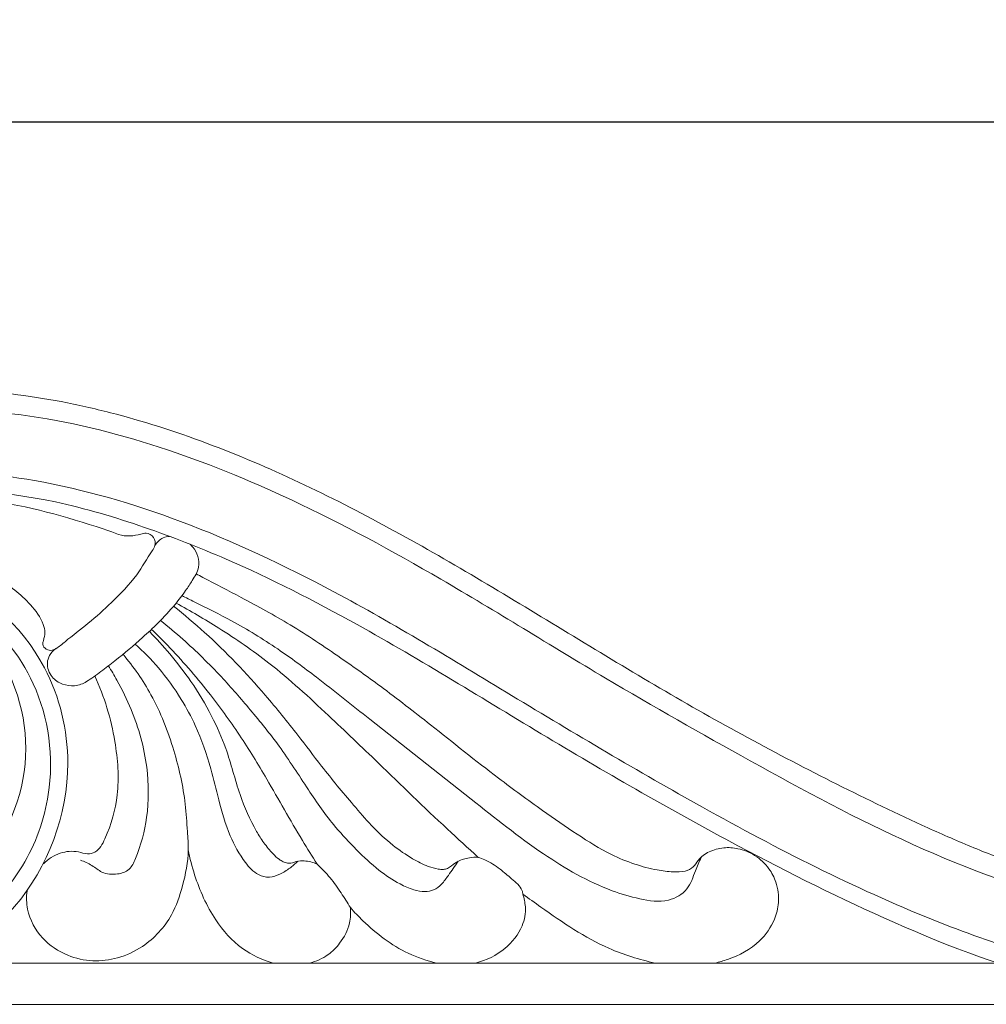
# Model space of a CAD drawing. Units: millimetres. Extents: x 0 to 1341, y 29 to 1186.
# Drawn here: x 336 to 448, y 832 to 947 of the extents above; entities that cross this region are included whole.
import ezdxf

# ---------------------------------------------------------------- set-up
doc = ezdxf.new("R2010")
doc.units = ezdxf.units.MM
doc.header["$MEASUREMENT"] = 0
doc.layers.get('0').update_dxf_attribs({"lineweight": 5})
doc.styles.add('Arial', font='arial.ttf')
doc.dimstyles.new('Default', dxfattribs={"dimtxt": 10, "dimasz": 7, "dimexe": 0.5, "dimexo": 0.5, "dimgap": 0.25, "dimtad": 1, "dimtoh": 1, "dimdec": 0, "dimzin": 1, "dimdsep": 46, "dimtxsty": 'Arial', "dimcen": 0.5, "dimazin": 0, "dimtfac": 1, "dimtdec": 4, "dimtix": 1, "dimtmove": 1, "dimatfit": 3, "dimfxl": 1, "dimtolj": 1, "dimtzin": 1, "dimarcsym": 0})

# ---------------------------------------------------------------- blocks, each defined once
blk = doc.blocks.new('*D10')
at = {"color": 0, "lineweight": -2, "transparency": 16777216}
for p, q in [((25.24, 836.2), (25.24, 935.24)), ((525.74, 836.2), (525.74, 935.24)), ((32.24, 934.74), (518.74, 934.74))]:
    blk.add_line(p, q, dxfattribs=at)
at = {"color": 0, "transparency": 16777216}
for points in [[(32.24, 935.91), (32.24, 933.58), (25.24, 934.74)], [(518.74, 935.91), (518.74, 933.58), (525.74, 934.74)]]:
    blk.add_solid(points, dxfattribs=at)
at = {"layer": 'Defpoints', "color": 0, "transparency": 16777216}
for p in [(525.74, 934.74), (25.24, 835.7), (525.74, 835.7)]:
    blk.add_point(p, dxfattribs=at)
at = {"color": 0, "transparency": 16777216, "insert": (275.49, 940.1), "char_height": 10, "attachment_point": 5, "style": 'Arial'}
blk.add_mtext('\\A1;500', dxfattribs=at)
blk = doc.blocks.new('N-051_500_92')
for p, q in [((449.45, 836.72), (326.34, 836.72)), ((523.83, 831.91), (27.15, 831.91))]:
    blk.add_line(p, q)
for points, knots in [([(307.89, 900.41), (309.22, 900.95), (310.59, 901.4), (313.89, 902.28), (315.81, 902.64), (319.71, 903.17), (321.66, 903.33), (325.58, 903.51), (327.53, 903.52), (331.45, 903.36), (333.4, 903.2), (337.29, 902.71), (339.22, 902.39), (343.06, 901.62), (344.96, 901.17), (350.65, 899.67), (354.36, 898.45), (361.69, 895.66), (365.28, 894.11), (372.36, 890.75), (375.83, 888.95), (382.7, 885.19), (386.08, 883.24), (396.18, 877.25), (402.82, 873.1), (412.94, 867.15), (416.34, 865.21), (423.22, 861.47), (426.68, 859.66), (433.67, 856.13), (437.18, 854.41), (442.52, 851.98), (444.31, 851.19), (447.92, 849.68), (449.74, 848.97), (459.39, 845.55), (466.36, 844.34), (476.53, 843.67), (478.49, 843.59), (482.41, 843.49), (484.36, 843.49), (488.28, 843.7), (490.22, 843.9), (493.76, 844.61), (495.38, 845.07), (496.92, 845.69)], [254.187708, 254.187708, 254.187708, 254.187708, 260.631344, 260.631344, 269.38934, 269.38934, 278.125351, 278.125351, 286.850837, 286.850837, 295.580051, 295.580051, 304.304201, 304.304201, 313.024321, 313.024321, 330.494396, 330.494396, 347.955869, 347.955869, 365.402709, 365.402709, 382.842844, 382.842844, 417.729106, 417.729106, 435.166404, 435.166404, 452.603326, 452.603326, 470.038921, 470.038921, 478.757642, 478.757642, 487.477538, 487.477538, 524.318318, 524.318318, 533.087639, 533.087639, 541.859913, 541.859913, 550.647539, 550.647539, 557.966243, 557.966243, 557.966243, 557.966243]), ([(505.51, 855.58), (505.21, 854.44), (503.68, 851.03), (497.28, 848.67), (490.7, 853.07), (489.8, 860.8), (494.56, 866.66), (501.01, 867.38), (505.96, 864.37), (509.24, 858.55), (506.56, 848.87), (496.31, 841.7), (479.54, 840.95), (453.09, 842.96), (427.25, 856.51), (402.95, 870.29), (385.54, 881.2), (363.55, 893.13), (341.25, 901.06), (320.17, 901.63), (305.6, 897.92), (294.38, 889.05), (286.82, 875.3), (286.16, 857.71), (295.43, 841.41), (310.97, 834.88), (325.68, 837.29), (335.63, 845.66), (339.98, 857.59), (338.49, 869.21), (331.59, 877.51), (324.04, 881.29), (319.37, 881.78), (317.03, 881.66)], [0, 0, 0, 0, 5.205606, 15.907575, 24.930312, 36.55011, 45.639737, 55.574149, 62.147599, 70.338538, 83.191624, 102.281277, 121.358183, 156.217118, 218.53837, 247.068874, 280.02359, 309.058575, 357.685705, 382.604472, 401.190803, 422.949819, 443.679535, 468.724463, 497.478556, 520.669099, 538.383609, 561.062661, 574.099939, 593.279949, 609.726294, 619.617931, 629.972572, 629.972572, 629.972572, 629.972572]), ([(296.44, 864.94), (296.91, 867.2), (299.47, 874.71), (309.88, 884.49), (327.33, 883.84), (338.91, 873.31), (342.63, 857.91), (336.57, 841.61), (319.22, 832.22), (298.54, 835.82), (286.25, 851.75), (283.63, 871.32), (290.95, 889.55), (302.14, 897.76), (307.89, 900.41)], [0, 0, 0, 0, 10.19331, 34.781098, 56.573036, 81.123939, 98.011086, 124.229447, 151.322154, 178.48132, 209.952295, 232.711414, 263.527838, 291.477421, 291.477421, 291.477421, 291.477421]), ([(317.03, 881.66), (320.45, 881.41), (327.32, 879.43), (335.69, 870.72), (337.54, 856.84), (329.41, 844.7), (316.19, 840.36), (300.72, 845.53), (292.48, 862.28), (296.16, 878.97), (306.77, 890.69), (321.83, 894.67), (338.36, 893.31), (355.14, 888.41), (373.66, 879.65), (393.41, 867.55), (416.23, 853.96), (439.64, 841.95), (461.6, 834.89), (478.98, 833.78), (492.82, 834.01), (504.79, 837.8), (512.92, 846.19), (515.4, 856.98), (512, 866.41), (504.6, 872.26), (495.43, 872.99), (487.06, 867.4), (484.49, 857.59), (489.22, 848.79), (497.01, 847.08), (502.17, 849.02), (504.82, 852.06), (505.43, 854.4), (505.51, 855.58)], [0, 0, 0, 0, 15.155767, 30.201855, 50.963937, 71.619332, 89.442124, 108.69457, 138.653535, 162.049986, 180.487409, 205.713915, 227.413237, 253.406972, 282.369278, 317.656434, 355.624785, 399.641246, 433.699604, 456.469216, 476.208797, 494.689643, 510.313522, 525.512944, 541.260156, 551.713844, 565.695401, 578.729885, 592.982092, 606.493912, 617.950363, 624.823396, 629.920954, 635.138916, 635.138916, 635.138916, 635.138916]), ([(477.39, 831.95), (475.28, 832.03), (468.66, 832.47), (454.99, 834.37), (437.68, 841.01), (417.64, 851.02), (396.92, 862.93), (377.58, 875.01), (361.82, 883.09), (349.98, 887.69), (337.09, 891.56), (324.43, 892.36), (313.35, 890.35), (305.08, 886.05), (299.4, 879.37), (296.72, 871.36), (296.34, 867.37), (296.44, 864.94)], [0, 0, 0, 0, 9.342392, 29.28124, 60.681446, 90.584129, 128.248334, 166.141379, 191.264853, 206.292978, 222.177421, 250.591124, 261.281357, 271.478131, 291.255564, 297.897878, 308.636889, 308.636889, 308.636889, 308.636889]), ([(309.79, 888.35), (312.39, 889.32), (319.39, 891.24), (331.38, 891.35), (340.75, 888.82), (345.98, 887.1), (347.25, 886.58), (348.43, 886.42), (349.49, 886.65), (350.44, 886.92), (351.29, 886.41), (351.47, 885.43), (350.51, 884.03), (349.15, 881.61), (346.47, 878.88), (343.65, 876.32), (341.39, 874.64), (340.07, 873.48), (339.3, 873.11), (338.64, 873.21), (338.2, 873.78), (338.39, 874.47), (338.59, 875.24), (338.2, 876.79), (336.42, 879.15), (331.32, 883.18), (324.01, 884.76), (316.21, 884.48), (312.32, 883.34), (310.15, 882.39)], [0, 0, 0, 0, 12.270096, 31.832793, 52.064736, 54.891952, 56.130251, 58.132116, 60.002214, 60.929231, 62.362229, 63.770089, 64.788475, 69.681311, 76.109778, 81.461341, 86.529648, 88.541843, 89.19286, 90.234815, 91.240294, 91.875563, 93.299663, 94.713176, 98.724829, 106.113638, 123.037327, 130.141762, 140.599504, 140.599504, 140.599504, 140.599504]), ([(353.04, 886.45), (352.79, 886.44), (352.09, 886.3), (351.56, 885.76), (351.34, 885.38)], [0, 0, 0, 0, 1.111849, 3.05305, 3.05305, 3.05305, 3.05305]), ([(339.78, 873.36), (339.49, 873.14), (339.03, 872.65), (338.65, 871.44), (339.18, 870.01), (340.52, 869.14), (341.76, 868.97), (342.71, 869.16), (343.76, 869.73), (345.04, 870.71), (347.27, 872.37), (349.48, 874.26), (351.84, 876.44), (353.52, 878.26), (354.82, 879.96), (355.75, 881.38), (356.55, 882.67), (356.42, 884.13), (355.94, 885.01), (355.56, 885.42), (355.45, 885.53)], [0, 0, 0, 0, 1.589105, 2.862847, 5.426854, 7.602826, 9.663892, 10.803936, 11.827506, 14.883316, 17.911784, 24.118948, 27.717211, 32.071858, 35.062607, 37.133346, 39.634044, 41.492948, 43.288914, 43.974894, 43.974894, 43.974894, 43.974894]), ([(356.16, 882.07), (356.41, 881.94), (358.16, 881.02), (361.84, 879.1), (367.31, 876.14), (372.64, 872.55), (378.11, 868.68), (384.18, 863.94), (390.37, 858.97), (396.11, 854.76), (400.47, 851.76), (403.99, 849.52), (407.17, 848.23), (409.61, 847.56), (411.58, 847.33), (413.03, 847.32), (414.12, 847.83), (414.73, 848.91), (415.94, 849.8), (417.59, 850.24), (419.46, 850.12), (421, 849.49), (422.18, 848.6), (423.07, 847.57), (423.89, 845.98), (424.16, 843.89), (423.54, 841.45), (421.71, 838.8), (418.98, 837.37), (417.12, 836.83), (416.62, 836.72)], [0, 0, 0, 0, 1.270695, 8.710143, 18.342218, 28.719857, 37.051491, 47.916609, 62.742122, 72.102515, 79.309822, 86.11984, 90.469423, 94.441787, 97.205229, 99.237733, 100.795028, 102.206037, 104.601575, 107.186672, 109.632664, 112.726359, 114.407062, 116.106382, 118.679424, 122.216028, 125.114705, 129.650916, 135.980693, 138.230732, 138.230732, 138.230732, 138.230732]), ([(414.99, 849.04), (414.78, 848.51), (414.21, 847.3), (413.58, 845.12), (410.94, 843.67), (407.81, 844.14), (402.78, 845.63), (396.06, 849.53), (387.06, 856.77), (378.23, 863.63), (370.81, 869.59), (365.51, 873.52), (360.73, 876.45), (356.9, 878.32), (354.96, 879.3), (354.48, 879.54)], [0, 0, 0, 0, 2.50342, 5.940263, 9.626058, 14.566217, 19.482087, 32.846746, 48.391735, 70.550354, 82.191836, 90.431306, 99.679359, 106.8773, 109.254367, 109.254367, 109.254367, 109.254367]), ([(353.52, 878.32), (354.75, 877.33), (358.56, 874.13), (363.37, 869.04), (367.73, 863.69), (371, 859.3), (373.89, 855.81), (376.6, 852.67), (378.87, 850.51), (381.14, 848.97), (382.92, 848.03), (384.16, 847.7), (384.93, 847.6), (385.48, 847.72), (386, 848.12), (386.76, 848.73), (387.87, 848.98), (388.97, 849.13), (390.19, 848.59), (391.52, 847.77), (392.9, 846.52), (394.05, 845.63), (394.31, 844.4), (394.68, 843.05), (394.21, 840.63), (392.16, 838.11), (389.95, 837.03), (388.72, 836.72)], [0, 0, 0, 0, 6.98283, 21.955152, 30.807546, 37.479741, 46.110972, 50.795031, 55.801212, 59.894425, 62.877399, 64.654308, 65.522377, 66.265155, 67.067881, 68.412154, 70.492487, 72.000267, 73.188798, 76.266999, 78.853938, 81.575298, 82.171198, 84.372515, 87.724537, 92.563138, 98.200146, 98.200146, 98.200146, 98.200146]), ([(389.03, 849.04), (387.82, 850.13), (383.87, 853.73), (378.13, 859.33), (371.29, 865.87), (365.3, 871.39), (359.2, 875.58), (355.5, 877.76), (353.81, 878.67)], [0, 0, 0, 0, 7.186213, 23.604609, 35.389012, 48.99561, 59.511223, 67.976965, 67.976965, 67.976965, 67.976965]), ([(370.24, 848.24), (369.66, 849.16), (367.63, 852.43), (364.78, 857.54), (361.25, 863.38), (357.4, 868.61), (353.91, 872.68), (351.57, 875.01), (350.94, 875.61)], [0, 0, 0, 0, 4.797841, 16.974856, 25.848964, 34.9167, 45.631881, 49.486879, 49.486879, 49.486879, 49.486879]), ([(351.99, 876.64), (352.88, 875.94), (355.35, 873.86), (358.87, 870.4), (362.54, 866.17), (366.04, 861.87), (369.06, 857.1), (371.93, 852.96), (374.81, 849.92), (377.24, 847.6), (379.53, 846.07), (381.36, 845.24), (382.71, 845), (383.89, 845.17), (384.83, 845.91), (385.67, 847.14), (386.31, 848.02), (386.67, 848.58)], [0, 0, 0, 0, 4.994707, 14.244089, 21.754845, 29.733145, 38.707127, 46.655743, 51.932429, 57.129714, 61.465483, 64.025743, 65.968413, 67.451437, 69.15847, 71.064744, 73.993113, 73.993113, 73.993113, 73.993113]), ([(350.69, 875.38), (351.51, 874.54), (353.21, 872.66), (355.72, 869.41), (357.94, 865.72), (359.9, 861.3), (361.02, 856.6), (362.61, 852.94), (364.03, 850.7), (364.92, 849.6), (365.7, 848.87), (366.28, 848.51), (366.75, 848.34), (367.29, 848.36), (367.91, 848.62), (368.96, 848.67), (369.77, 848.46), (370.24, 848.24)], [0, 0, 0, 0, 5.198198, 11.183297, 18.099779, 24.158356, 32.449505, 39.355225, 41.67558, 44.143768, 45.562241, 46.390957, 47.150953, 47.732511, 48.726369, 50.04829, 52.329208, 52.329208, 52.329208, 52.329208]), ([(367.99, 848.59), (367.7, 848.3), (367.04, 847.73), (365.95, 847.05), (364.68, 846.59), (363.09, 847.01), (361.5, 848.8), (359.86, 851.74), (358.8, 855.53), (357.79, 859.9), (356.41, 863.87), (354.29, 867.79), (351.98, 871.03), (350, 873.03), (349.03, 873.89)], [0, 0, 0, 0, 1.815427, 3.810907, 5.663664, 7.605084, 10.646315, 15.941052, 22.433425, 27.895829, 35.778464, 40.879672, 47.532602, 53.261199, 53.261199, 53.261199, 53.261199]), ([(347.63, 872.7), (348.85, 871.24), (351.32, 867.73), (353.63, 861.73), (354.87, 856.3), (355.09, 852.4), (355.35, 849.2), (354.68, 845.89), (353.31, 841.81), (350.53, 838.78), (347.12, 837.21), (344.06, 836.81), (340.94, 837.53), (337.98, 839.47), (336.39, 842.41), (336.35, 844.43), (336.43, 845.14)], [0, 0, 0, 0, 8.422527, 18.786858, 28.184043, 32.867671, 36.056025, 42.289853, 47.602712, 54.945988, 59.638111, 63.941973, 68.322861, 73.539064, 79.114614, 82.284002, 82.284002, 82.284002, 82.284002]), ([(348.56, 866.26), (348.08, 867.43), (347.25, 869.17), (346.26, 870.81), (345.91, 871.36)], [37.378343, 37.378343, 37.378343, 37.378343, 42.959718, 45.850634, 45.850634, 45.850634, 45.850634]), ([(338.36, 848.28), (338.89, 848.83), (340.18, 849.68), (342.1, 849.84), (343.4, 849.37), (344.76, 849.67), (346.11, 852.3), (347.3, 856.55), (346.82, 863.19), (345.45, 867.77), (344.33, 870.18)], [0, 0, 0, 0, 3.378494, 6.536018, 8.08393, 9.414307, 12.245329, 20.058428, 29.257137, 40.99009, 40.99009, 40.99009, 40.99009]), ([(342.65, 848.71), (343.11, 848.54), (344.01, 848.18), (345.22, 847.11), (346.86, 846.97), (348.47, 847.5), (349.58, 850.03), (350.66, 853.92), (350.6, 859.96), (349.47, 864.12), (348.56, 866.26)], [0, 0, 0, 0, 2.205014, 4.240012, 6.928745, 9.089412, 11.199278, 18.534417, 27.131208, 37.378343, 37.378343, 37.378343, 37.378343]), ([(365.14, 836.72), (363.87, 837.08), (361.2, 838.29), (357.98, 841.98), (356.15, 846.08), (355.41, 848.92), (355.22, 849.9)], [0, 0, 0, 0, 5.845141, 12.577062, 21.103021, 25.493938, 25.493938, 25.493938, 25.493938]), ([(370.24, 848.24), (370.78, 847.75), (371.81, 846.7), (372.82, 845.2), (373.61, 844.05), (373.95, 843.47), (374.12, 843.18)], [0, 0, 0, 0, 3.237234, 6.439874, 7.95825, 9.410855, 9.410855, 9.410855, 9.410855]), ([(409.64, 836.72), (407.81, 837.13), (402.99, 838.59), (398.14, 841.95), (394.92, 844.24), (394.24, 844.76)], [0, 0, 0, 0, 8.322498, 21.972978, 25.76801, 25.76801, 25.76801, 25.76801]), ([(374.12, 843.18), (374.18, 842.59), (374.12, 841.08), (373.1, 839.16), (371.47, 837.5), (370.12, 836.91), (369.34, 836.72)], [0, 0, 0, 0, 2.635793, 6.50673, 9.287098, 12.811442, 12.811442, 12.811442, 12.811442]), ([(384.17, 836.72), (383.04, 836.99), (379.84, 838.06), (376.58, 840.59), (374.58, 842.65), (374.12, 843.18)], [0, 0, 0, 0, 5.144225, 14.714949, 17.835463, 17.835463, 17.835463, 17.835463])]:
    blk.add_open_spline(points, degree=3, knots=knots)

msp = doc.modelspace()

# ---------------------------------------------------------------- block references
msp.add_blockref('N-051_500_92', (0, 0))

# ---------------------------------------------------------------- dimensions: what is measured, and where the dimension line sits
dim = msp.add_linear_dim(base=(525.7394, 934.7423), p1=(25.2404, 835.7031), p2=(525.7394, 835.7031), dimstyle='Default')
dim.commit()
dim.dimension.update_dxf_attribs({"geometry": '*D10', "text_midpoint": (275.4899, 940.098)})

doc.saveas('drawing.dxf')
